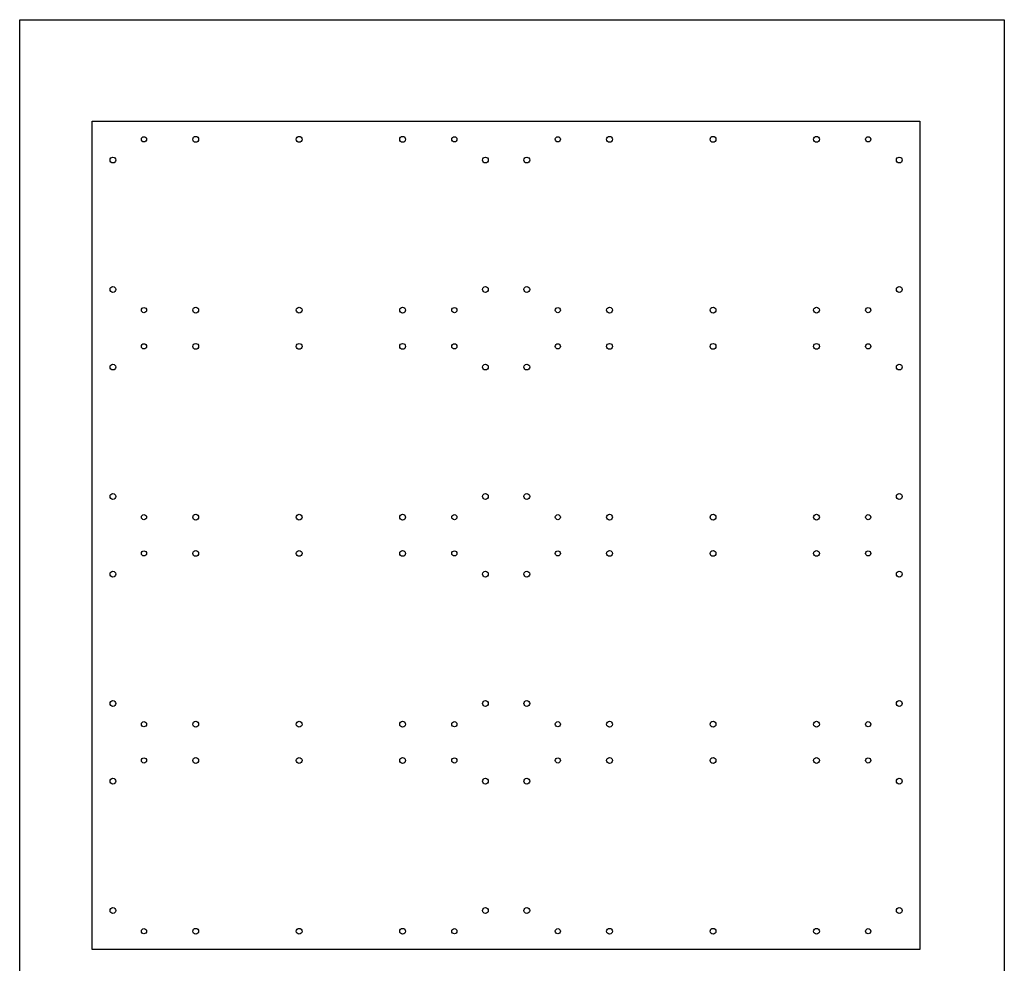
# Model space of a CAD drawing. Units: millimetres. Extents: x -8200 to 5512, y -81 to 3055.
# Drawn here: x -3555 to -2794, y 2318 to 3047 of the extents above; entities that cross this region are included whole.
import ezdxf

# ---------------------------------------------------------------- set-up
doc = ezdxf.new("R2010")
doc.units = ezdxf.units.MM
doc.linetypes.add('solid', pattern=[0])
doc.layers.add('7', color=1, linetype='solid')
doc.layers.add('¿×Î»', color=1, linetype='solid')

msp = doc.modelspace()

# ---------------------------------------------------------------- linework, layer by layer
at = {"color": 0}
msp.add_lwpolyline([(-3555.4349, 3047.0875), (-2794.1459, 3047.0875), (-2794.1459, 1937.1196), (-3555.4349, 1937.1196)], close=True, dxfattribs=at)
at = {"layer": '7', "linetype": 'solid'}
for p, q in [((-3499.3507, 2968.6478), (-2859.3507, 2968.6478)), ((-3499.3507, 2328.6478), (-3499.3507, 2968.6478)), ((-2859.3507, 2968.6478), (-2859.3507, 2328.6478)), ((-2859.3507, 2328.6478), (-3499.3507, 2328.6478))]:
    msp.add_line(p, q, dxfattribs=at)
at = {"layer": '¿×Î»', "color": 6, "linetype": 'solid'}
for centre in [(-3459.3507, 2954.6478), (-3219.3507, 2954.6478), (-3139.3507, 2954.6478), (-2899.3507, 2954.6478), (-3459.3507, 2822.6478), (-3219.3507, 2822.6478), (-3139.3507, 2822.6478), (-2899.3507, 2822.6478), (-3459.3507, 2794.6478), (-3219.3507, 2794.6478), (-3139.3507, 2794.6478), (-2899.3507, 2794.6478), (-3459.3507, 2662.6478), (-3219.3507, 2662.6478), (-3139.3507, 2662.6478), (-2899.3507, 2662.6478), (-3459.3507, 2634.6478), (-3219.3507, 2634.6478), (-3139.3507, 2634.6478), (-2899.3507, 2634.6478), (-3459.3507, 2502.6478), (-3219.3507, 2502.6478), (-3139.3507, 2502.6478), (-2899.3507, 2502.6478), (-3459.3507, 2474.6478), (-3219.3507, 2474.6478), (-3139.3507, 2474.6478), (-2899.3507, 2474.6478), (-3459.3507, 2342.6478), (-3219.3507, 2342.6478), (-3139.3507, 2342.6478), (-2899.3507, 2342.6478)]:
    msp.add_circle(centre, 2, dxfattribs=at)
at = {"layer": '¿×Î»', "color": 1, "linetype": 'solid'}
for centre in [(-3419.3507, 2954.6478), (-3339.3507, 2954.6478), (-3259.3507, 2954.6478), (-3099.3507, 2954.6478), (-3019.3507, 2954.6478), (-2939.3507, 2954.6478), (-3483.3507, 2938.6478), (-3195.3507, 2938.6478), (-3163.3507, 2938.6478), (-2875.3507, 2938.6478), (-3483.3507, 2838.6478), (-3195.3507, 2838.6478), (-3163.3507, 2838.6478), (-2875.3507, 2838.6478), (-3419.3507, 2822.6478), (-3339.3507, 2822.6478), (-3259.3507, 2822.6478), (-3099.3507, 2822.6478), (-3019.3507, 2822.6478), (-2939.3507, 2822.6478), (-3419.3507, 2794.6478), (-3339.3507, 2794.6478), (-3259.3507, 2794.6478), (-3099.3507, 2794.6478), (-3019.3507, 2794.6478), (-2939.3507, 2794.6478), (-3483.3507, 2778.6478), (-3195.3507, 2778.6478), (-3163.3507, 2778.6478), (-2875.3507, 2778.6478), (-3483.3507, 2678.6478), (-3195.3507, 2678.6478), (-3163.3507, 2678.6478), (-2875.3507, 2678.6478), (-3419.3507, 2662.6478), (-3339.3507, 2662.6478), (-3259.3507, 2662.6478), (-3099.3507, 2662.6478), (-3019.3507, 2662.6478), (-2939.3507, 2662.6478), (-3419.3507, 2634.6478), (-3339.3507, 2634.6478), (-3259.3507, 2634.6478), (-3099.3507, 2634.6478), (-3019.3507, 2634.6478), (-2939.3507, 2634.6478), (-3483.3507, 2618.6478), (-3195.3507, 2618.6478), (-3163.3507, 2618.6478), (-2875.3507, 2618.6478), (-3483.3507, 2518.6478), (-3195.3507, 2518.6478), (-3163.3507, 2518.6478), (-2875.3507, 2518.6478), (-3419.3507, 2502.6478), (-3339.3507, 2502.6478), (-3259.3507, 2502.6478), (-3099.3507, 2502.6478), (-3019.3507, 2502.6478), (-2939.3507, 2502.6478), (-3419.3507, 2474.6478), (-3339.3507, 2474.6478), (-3259.3507, 2474.6478), (-3099.3507, 2474.6478), (-3019.3507, 2474.6478), (-2939.3507, 2474.6478), (-3483.3507, 2458.6478), (-3195.3507, 2458.6478), (-3163.3507, 2458.6478), (-2875.3507, 2458.6478), (-3483.3507, 2358.6478), (-3195.3507, 2358.6478), (-3163.3507, 2358.6478), (-2875.3507, 2358.6478), (-3419.3507, 2342.6478), (-3339.3507, 2342.6478), (-3259.3507, 2342.6478), (-3099.3507, 2342.6478), (-3019.3507, 2342.6478), (-2939.3507, 2342.6478)]:
    msp.add_circle(centre, 2.25, dxfattribs=at)

doc.saveas('drawing.dxf')
